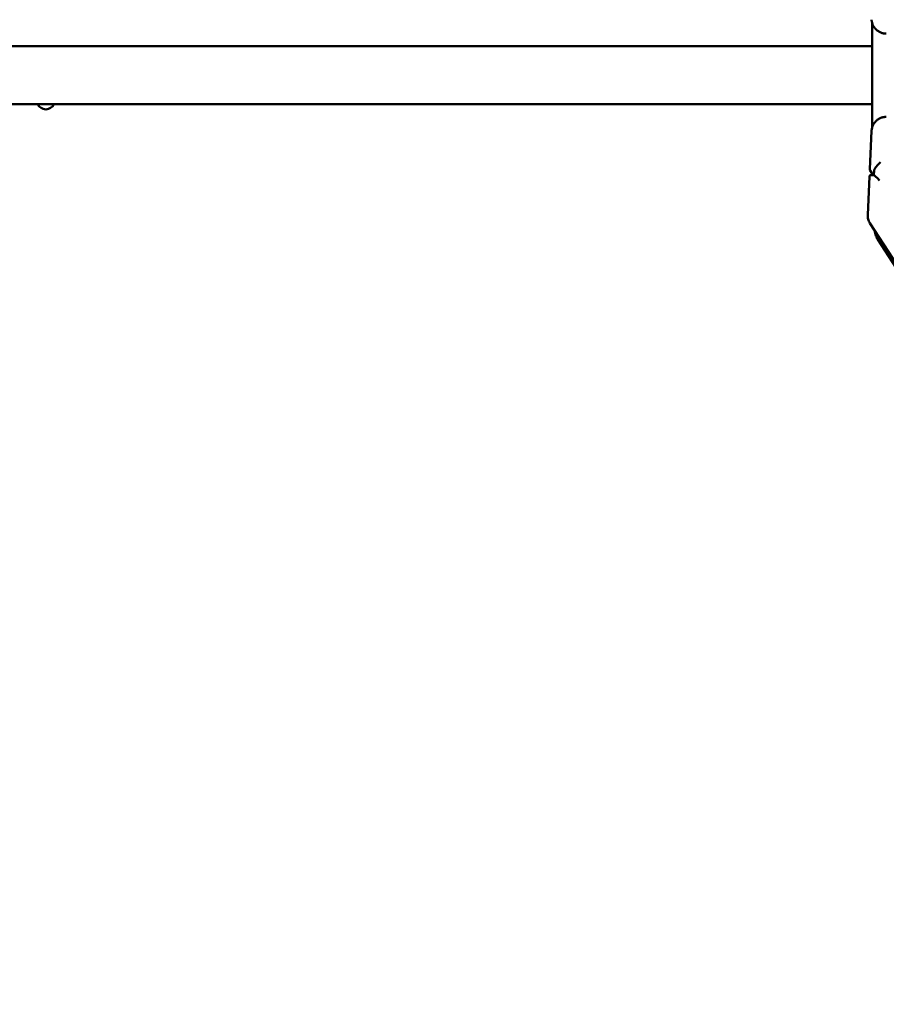
# Model space of a CAD drawing. Extents: x 5224 to 10800, y -4285 to 3457.
# Drawn here: x 9477 to 10074, y -569 to 109 of the extents above; entities that cross this region are included whole.
import ezdxf

# ---------------------------------------------------------------- set-up
doc = ezdxf.new("R2010")
doc.units = 0
doc.header["$LTSCALE"] = 30
doc.header["$MEASUREMENT"] = 0
doc.layers.get('0').update_dxf_attribs({"linetype": 'CONTINUOUS'})
doc.layers.add('Viditelná (ISO)', color=7, linetype='CONTINUOUS', lineweight=50)

# ---------------------------------------------------------------- blocks, each defined once
blk = doc.blocks.new('A$C22E137C0')
at = {"layer": 'Viditelná (ISO)'}
for p, q in [((3409.35, 691.49), (3409.35, 619.02)), ((3409.35, 675.25), (2591.91, 675.25)), ((3409.35, 635.25), (2591.91, 635.25)), ((3407.81, 590.48), (3409.04, 616.98)), ((3406.34, 559.02), (3407.58, 585.52)), ((3410.06, 586.49), (3408.02, 589.64)), ((3408.59, 586.49), (3410.59, 586.49)), ((3409.35, 587.59), (3409.35, 586.49)), ((3410.58, 586.49), (3410.72, 589.53)), ((3756.67, 15.13), (3407.87, 553.35)), ((3413.28, 542.04), (3479.38, 440.04))]:
    blk.add_line(p, q, dxfattribs=at)
at = {"layer": 'Viditelná (ISO)', "flags": 128}
for points in [[(3419.18, 683.93), (3418.7, 683.94), (3418.22, 683.98), (3417.74, 684.03), (3417.27, 684.11), (3416.8, 684.22), (3416.34, 684.34), (3415.88, 684.49), (3415.43, 684.65), (3414.99, 684.84), (3414.56, 685.05), (3414.14, 685.28), (3413.73, 685.52), (3413.33, 685.79), (3412.94, 686.07), (3412.57, 686.38), (3412.22, 686.7), (3411.87, 687.03), (3411.55, 687.38), (3411.24, 687.75), (3410.95, 688.13), (3410.67, 688.53), (3410.42, 688.94), (3410.18, 689.36), (3409.97, 689.79), (3409.77, 690.23), (3409.6, 690.68), (3409.45, 691.14), (3409.32, 691.61), (3409.22, 692.08), (3409.13, 692.56), (3409.08, 693.04), (3409.04, 693.53)], [(3409.04, 616.98), (3409.08, 617.46), (3409.13, 617.95), (3409.22, 618.43), (3409.32, 618.9), (3409.45, 619.36), (3409.6, 619.83), (3409.77, 620.28), (3409.97, 620.72), (3410.18, 621.15), (3410.42, 621.57), (3410.67, 621.98), (3410.95, 622.37), (3411.24, 622.75), (3411.55, 623.12), (3411.87, 623.47), (3412.22, 623.81), (3412.57, 624.13), (3412.94, 624.43), (3413.33, 624.72), (3413.73, 624.98), (3414.14, 625.23), (3414.56, 625.46), (3414.99, 625.67), (3415.43, 625.85), (3415.88, 626.02), (3416.34, 626.17), (3416.8, 626.29), (3417.27, 626.39), (3417.74, 626.47), (3418.22, 626.53), (3418.7, 626.56), (3419.18, 626.58)], [(3408.02, 589.64), (3407.91, 589.84), (3407.84, 590.06), (3407.81, 590.27), (3407.81, 590.48)], [(3407.58, 585.52), (3407.6, 585.71), (3407.67, 585.9), (3407.76, 586.06), (3407.89, 586.21), (3408.04, 586.33), (3408.22, 586.42), (3408.4, 586.47), (3408.59, 586.49)], [(3407.87, 553.35), (3407.49, 554), (3407.16, 554.67), (3406.88, 555.36), (3406.66, 556.08), (3406.5, 556.8), (3406.39, 557.54), (3406.34, 558.28), (3406.34, 559.02)], [(3411.13, 548.33), (3411.35, 547.33), (3411.57, 546.39), (3411.82, 545.52), (3412.07, 544.7), (3412.33, 543.96), (3412.62, 543.26), (3412.93, 542.62), (3413.28, 542.04)]]:
    blk.add_lwpolyline(points, dxfattribs=at)
at = {"layer": 'Viditelná (ISO)'}
blk.add_arc((2839.83, 638), 6.25, 206.10388, 333.89612, dxfattribs=at)
for centre, major_axis, ratio, start_param, end_param in [((3415.93, 594.05), (-5.11, -4.88), 0.214639, 4.671769, 6.062006), ((3415.35, 581.49), (-4.77, 5), 0.042578, 4.933568, 6.242565)]:
    blk.add_ellipse(centre, major_axis=major_axis, ratio=ratio, start_param=start_param, end_param=end_param, dxfattribs=at)

msp = doc.modelspace()

# ---------------------------------------------------------------- block references
msp.add_blockref('A$C22E137C0', (6654.73, -584.2))

doc.saveas('drawing.dxf')
